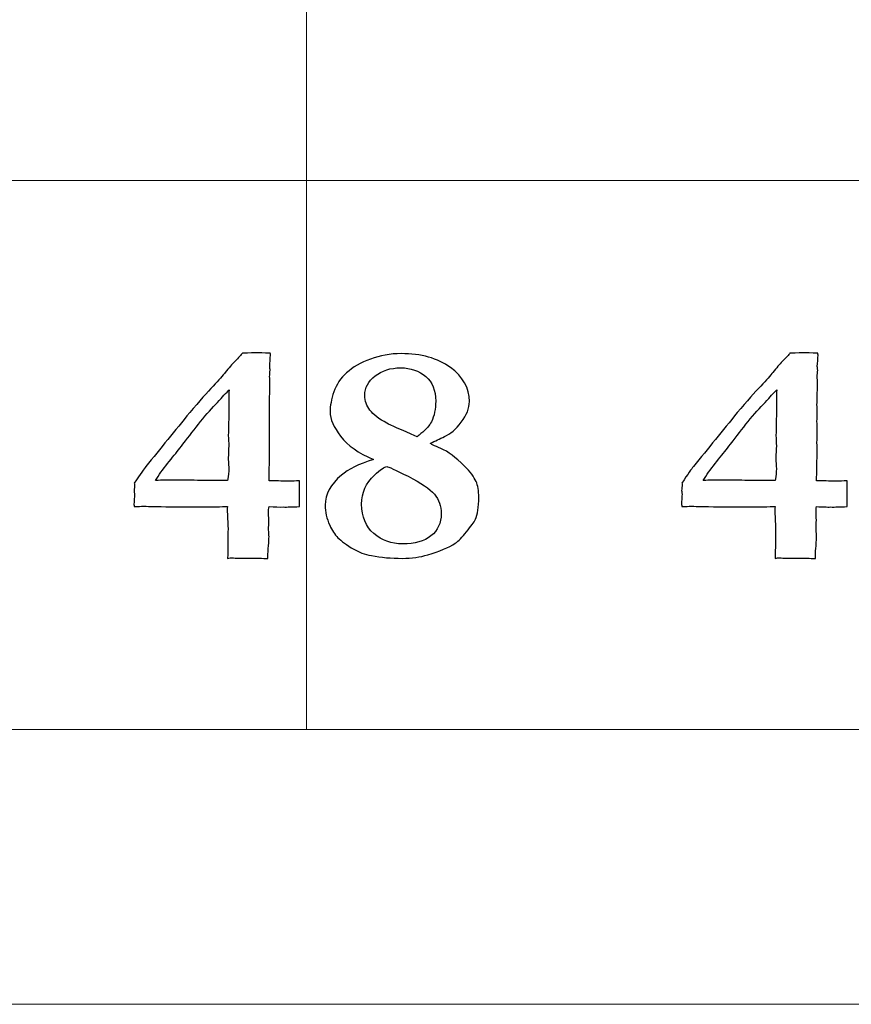
# Model space of a CAD drawing. Units: inches. Extents: x 0 to 60, y 0 to 36.
# Drawn here: x 28.2 to 29.1, y 0 to 1.1 of the extents above; entities that cross this region are included whole.
import ezdxf

# ---------------------------------------------------------------- set-up
doc = ezdxf.new("R2010")
doc.units = ezdxf.units.IN
doc.header["$MEASUREMENT"] = 0
for name, color, linetype, true_color in [('1', 7, 'CONTINUOUS', 0xffffff), ('30', 7, 'CONTINUOUS', 0xffffff), ('Top$2', 7, 'CONTINUOUS', 0xffffff)]:
    doc.layers.add(name, color=color, linetype=linetype, true_color=true_color)

# ---------------------------------------------------------------- blocks, each defined once
blk = doc.blocks.new('00217NBA')
at = {"layer": '1', "color": 9, "linetype": 'Continuous', "lineweight": 18}
for p, q in [((28.5, 0.3), (28.5, 35.7)), ((59.7, 0.9), (0.4, 0.9))]:
    blk.add_line(p, q, dxfattribs=at)
at = {"layer": '1', "color": 18, "linetype": 'Continuous', "lineweight": 18}
blk.add_line((59.7, 0.3), (0.4, 0.3), dxfattribs=at)
at = {"layer": '1', "color": 18, "linetype": 'Continuous', "lineweight": 25}
for points, knots in [([(28.4823, 0.5714), (28.4846, 0.5714), (28.488, 0.5716), (28.4925, 0.5718), (28.4925, 0.5624), (28.4925, 0.5531), (28.4925, 0.5437), (28.4849, 0.5433), (28.479, 0.5431), (28.4746, 0.5432), (28.4706, 0.5431), (28.4655, 0.5433), (28.4592, 0.5437), (28.4587, 0.541), (28.4586, 0.5394), (28.4586, 0.5388), (28.4587, 0.5354), (28.4588, 0.5321), (28.4589, 0.5288), (28.4589, 0.5252), (28.4588, 0.5216), (28.4587, 0.5181), (28.4589, 0.5156), (28.459, 0.5131), (28.4592, 0.5107), (28.4592, 0.5094), (28.4589, 0.506), (28.4586, 0.5006), (28.4582, 0.4976), (28.458, 0.4931), (28.4579, 0.4871), (28.4519, 0.4871), (28.4459, 0.4872), (28.4399, 0.4873), (28.4362, 0.4873), (28.4325, 0.4873), (28.4259, 0.4873), (28.4236, 0.4873), (28.4209, 0.4875), (28.4197, 0.4877), (28.4185, 0.4878), (28.4176, 0.4878), (28.416, 0.4875), (28.414, 0.4871), (28.4141, 0.4979), (28.4142, 0.5087), (28.4144, 0.5196), (28.4141, 0.5266), (28.4138, 0.5335), (28.4135, 0.5405), (28.4135, 0.5411), (28.4137, 0.5421), (28.414, 0.5437), (28.4072, 0.5436), (28.3972, 0.5434), (28.384, 0.5433), (28.3794, 0.5433), (28.3748, 0.5433), (28.3583, 0.5433), (28.3451, 0.5435), (28.326, 0.5439), (28.323, 0.544), (28.3195, 0.544), (28.3163, 0.5439), (28.312, 0.5437), (28.3119, 0.5444), (28.3117, 0.5451), (28.3116, 0.5458), (28.3118, 0.5497), (28.312, 0.5535), (28.3122, 0.5574), (28.3121, 0.5586), (28.3119, 0.5598), (28.3118, 0.5611), (28.312, 0.5634), (28.3122, 0.5656), (28.3124, 0.5679), (28.3123, 0.5684), (28.3121, 0.5688), (28.312, 0.5693), (28.3186, 0.5792), (28.3227, 0.5852), (28.3246, 0.5874), (28.3405, 0.607), (28.3565, 0.6266), (28.3725, 0.6463), (28.3833, 0.659), (28.3917, 0.6687), (28.4044, 0.6819), (28.4089, 0.6869), (28.4153, 0.6952), (28.4188, 0.6991), (28.426, 0.7063), (28.4288, 0.7094), (28.4301, 0.7112), (28.4383, 0.7115), (28.4435, 0.7117), (28.4482, 0.7117), (28.4531, 0.7115), (28.4604, 0.7112), (28.4606, 0.7106), (28.4607, 0.7099), (28.4608, 0.7092), (28.4605, 0.7051), (28.4603, 0.7009), (28.46, 0.6968), (28.4601, 0.6954), (28.4603, 0.6939), (28.4604, 0.6925), (28.4602, 0.6902), (28.46, 0.6879), (28.4598, 0.6856), (28.4599, 0.6833), (28.4601, 0.681), (28.4602, 0.6787), (28.4601, 0.6732), (28.4599, 0.6677), (28.4598, 0.6621), (28.4597, 0.6598), (28.4597, 0.6574), (28.4596, 0.655), (28.4597, 0.6519), (28.4597, 0.6487), (28.4598, 0.6456), (28.4597, 0.6427), (28.4597, 0.6398), (28.4596, 0.6369), (28.4597, 0.6329), (28.4597, 0.629), (28.4598, 0.625), (28.4597, 0.6212), (28.4597, 0.6174), (28.4596, 0.6136), (28.4597, 0.6092), (28.4597, 0.6048), (28.4598, 0.6004), (28.4596, 0.5909), (28.4594, 0.5814), (28.4592, 0.5718), (28.464, 0.5718), (28.4701, 0.5717), (28.4774, 0.5714), (28.4791, 0.5714), (28.4807, 0.5714), (28.4823, 0.5714)], [0, 0, 0, 0, 0.010273, 0.010273, 0.010273, 0.039003, 0.039003, 0.039003, 0.057217, 0.057217, 0.057217, 0.073027, 0.073027, 0.073027, 0.078074, 0.078074, 0.078074, 0.088342, 0.088342, 0.088342, 0.099247, 0.099247, 0.099247, 0.106829, 0.106829, 0.106829, 0.117111, 0.117111, 0.117111, 0.130981, 0.130981, 0.130981, 0.149427, 0.149427, 0.149427, 0.160735, 0.160735, 0.169636, 0.169636, 0.176822, 0.176822, 0.176822, 0.181686, 0.181686, 0.181686, 0.215986, 0.215986, 0.215986, 0.238053, 0.238053, 0.238053, 0.24147, 0.24147, 0.24147, 0.273102, 0.273102, 0.273102, 0.287675, 0.287675, 0.325183, 0.325183, 0.336945, 0.336945, 0.355624, 0.355624, 0.355624, 0.357956, 0.357956, 0.357956, 0.370387, 0.370387, 0.370387, 0.374399, 0.374399, 0.374399, 0.381783, 0.381783, 0.381783, 0.383326, 0.383326, 0.383326, 0.40699, 0.40699, 0.40699, 0.488604, 0.488604, 0.488604, 0.530226, 0.530226, 0.571643, 0.571643, 0.635251, 0.635251, 0.730231, 0.730231, 0.730231, 0.751098, 0.751098, 0.778385, 0.778385, 0.778385, 0.781171, 0.781171, 0.781171, 0.798129, 0.798129, 0.798129, 0.804059, 0.804059, 0.804059, 0.813411, 0.813411, 0.813411, 0.822825, 0.822825, 0.822825, 0.845387, 0.845387, 0.845387, 0.855133, 0.855133, 0.855133, 0.867953, 0.867953, 0.867953, 0.879748, 0.879748, 0.879748, 0.895984, 0.895984, 0.895984, 0.911452, 0.911452, 0.911452, 0.929398, 0.929398, 0.929398, 0.968368, 0.968368, 0.968368, 0.993162, 0.993162, 0.993162, 1, 1, 1, 1]), ([(28.5383, 0.578), (28.5457, 0.5842), (28.5573, 0.59), (28.5732, 0.5952), (28.5569, 0.602), (28.545, 0.6104), (28.5298, 0.6304), (28.5259, 0.6393), (28.5259, 0.6537), (28.5273, 0.661), (28.53, 0.6689), (28.5327, 0.6769), (28.5374, 0.6839), (28.5506, 0.6959), (28.5593, 0.7008), (28.5805, 0.7087), (28.5917, 0.7107), (28.6254, 0.7107), (28.6434, 0.7057), (28.6712, 0.6857), (28.6781, 0.6731), (28.6781, 0.651), (28.6751, 0.6436), (28.6692, 0.6358), (28.6633, 0.6281), (28.6572, 0.6228), (28.6509, 0.6202), (28.6458, 0.6177), (28.6407, 0.6153), (28.6356, 0.6128), (28.6356, 0.6122), (28.6394, 0.6103), (28.6547, 0.6038), (28.6631, 0.5974), (28.6725, 0.5882), (28.679, 0.5815), (28.6833, 0.5758), (28.6874, 0.5667), (28.6884, 0.5608), (28.6884, 0.543), (28.6871, 0.535), (28.6846, 0.5298), (28.6831, 0.5266), (28.6799, 0.5221), (28.6702, 0.5102), (28.6661, 0.506), (28.6627, 0.5036), (28.6555, 0.499), (28.6455, 0.4947), (28.6327, 0.491), (28.6243, 0.4884), (28.615, 0.4871), (28.5929, 0.4871), (28.5816, 0.4881), (28.5636, 0.4915), (28.5572, 0.4939), (28.5438, 0.5017), (28.538, 0.506), (28.531, 0.5134), (28.528, 0.5179), (28.5255, 0.5232), (28.5221, 0.5306), (28.5205, 0.5379), (28.5205, 0.5572), (28.5265, 0.5682), (28.5383, 0.578)], [0, 0, 0, 0, 0.044094, 0.044094, 0.044094, 0.093973, 0.093973, 0.143852, 0.143852, 0.186088, 0.186088, 0.186088, 0.221162, 0.221162, 0.256236, 0.256236, 0.29131, 0.29131, 0.357456, 0.357456, 0.423357, 0.423357, 0.45575, 0.45575, 0.45575, 0.487381, 0.487381, 0.487381, 0.509322, 0.509322, 0.509322, 0.525987, 0.525987, 0.542701, 0.542701, 0.542701, 0.569245, 0.569245, 0.595486, 0.595486, 0.635196, 0.635196, 0.635196, 0.656349, 0.656349, 0.677366, 0.677366, 0.677366, 0.718709, 0.718709, 0.718709, 0.754356, 0.754356, 0.796634, 0.796634, 0.826926, 0.826926, 0.872851, 0.872851, 0.919687, 0.919687, 0.919687, 0.950033, 0.950033, 1, 1, 1, 1]), ([(29.0805, 0.5714), (29.0828, 0.5714), (29.0862, 0.5716), (29.0907, 0.5718), (29.0907, 0.5624), (29.0907, 0.5531), (29.0907, 0.5437), (29.0832, 0.5433), (29.0772, 0.5431), (29.0729, 0.5432), (29.0688, 0.5431), (29.0637, 0.5433), (29.0574, 0.5437), (29.0569, 0.541), (29.0568, 0.5394), (29.0568, 0.5388), (29.0569, 0.5354), (29.057, 0.5321), (29.0572, 0.5288), (29.0571, 0.5252), (29.057, 0.5216), (29.0569, 0.5181), (29.0571, 0.5156), (29.0573, 0.5131), (29.0574, 0.5107), (29.0574, 0.5094), (29.0572, 0.506), (29.0568, 0.5006), (29.0565, 0.4976), (29.0562, 0.4931), (29.0562, 0.4871), (29.0501, 0.4871), (29.0441, 0.4872), (29.0381, 0.4873), (29.0344, 0.4873), (29.0307, 0.4873), (29.0241, 0.4873), (29.0219, 0.4873), (29.0192, 0.4875), (29.018, 0.4877), (29.0168, 0.4878), (29.0158, 0.4878), (29.0142, 0.4875), (29.0122, 0.4871), (29.0123, 0.4979), (29.0125, 0.5087), (29.0126, 0.5196), (29.0123, 0.5266), (29.012, 0.5335), (29.0117, 0.5405), (29.0117, 0.5411), (29.0119, 0.5421), (29.0122, 0.5437), (29.0054, 0.5436), (28.9955, 0.5434), (28.9822, 0.5433), (28.9776, 0.5433), (28.973, 0.5433), (28.9565, 0.5433), (28.9434, 0.5435), (28.9243, 0.5439), (28.9212, 0.544), (28.9178, 0.544), (28.9145, 0.5439), (28.9102, 0.5437), (28.9101, 0.5444), (28.91, 0.5451), (28.9098, 0.5458), (28.91, 0.5497), (28.9103, 0.5535), (28.9105, 0.5574), (28.9103, 0.5586), (28.9101, 0.5598), (28.91, 0.5611), (28.9102, 0.5634), (28.9104, 0.5656), (28.9106, 0.5679), (28.9105, 0.5684), (28.9104, 0.5688), (28.9102, 0.5693), (28.9168, 0.5792), (28.921, 0.5852), (28.9228, 0.5874), (28.9388, 0.607), (28.9548, 0.6266), (28.9708, 0.6463), (28.9815, 0.659), (28.99, 0.6687), (29.0027, 0.6819), (29.0072, 0.6869), (29.0135, 0.6952), (29.017, 0.6991), (29.0242, 0.7063), (29.027, 0.7094), (29.0283, 0.7112), (29.0365, 0.7115), (29.0417, 0.7117), (29.0464, 0.7117), (29.0514, 0.7115), (29.0587, 0.7112), (29.0588, 0.7106), (29.0589, 0.7099), (29.0591, 0.7092), (29.0588, 0.7051), (29.0585, 0.7009), (29.0582, 0.6968), (29.0584, 0.6954), (29.0585, 0.6939), (29.0587, 0.6925), (29.0585, 0.6902), (29.0583, 0.6879), (29.058, 0.6856), (29.0582, 0.6833), (29.0583, 0.681), (29.0584, 0.6787), (29.0583, 0.6732), (29.0582, 0.6677), (29.058, 0.6621), (29.058, 0.6598), (29.0579, 0.6574), (29.0578, 0.655), (29.0579, 0.6519), (29.058, 0.6487), (29.058, 0.6456), (29.058, 0.6427), (29.0579, 0.6398), (29.0578, 0.6369), (29.0579, 0.6329), (29.058, 0.629), (29.058, 0.625), (29.058, 0.6212), (29.0579, 0.6174), (29.0578, 0.6136), (29.0579, 0.6092), (29.058, 0.6048), (29.058, 0.6004), (29.0578, 0.5909), (29.0576, 0.5814), (29.0574, 0.5718), (29.0623, 0.5718), (29.0683, 0.5717), (29.0756, 0.5714), (29.0773, 0.5714), (29.079, 0.5714), (29.0805, 0.5714)], [0, 0, 0, 0, 0.010273, 0.010273, 0.010273, 0.039003, 0.039003, 0.039003, 0.057217, 0.057217, 0.057217, 0.073027, 0.073027, 0.073027, 0.078074, 0.078074, 0.078074, 0.088342, 0.088342, 0.088342, 0.099247, 0.099247, 0.099247, 0.106829, 0.106829, 0.106829, 0.117111, 0.117111, 0.117111, 0.130981, 0.130981, 0.130981, 0.149427, 0.149427, 0.149427, 0.160735, 0.160735, 0.169636, 0.169636, 0.176822, 0.176822, 0.176822, 0.181686, 0.181686, 0.181686, 0.215986, 0.215986, 0.215986, 0.238053, 0.238053, 0.238053, 0.24147, 0.24147, 0.24147, 0.273102, 0.273102, 0.273102, 0.287675, 0.287675, 0.325183, 0.325183, 0.336945, 0.336945, 0.355624, 0.355624, 0.355624, 0.357956, 0.357956, 0.357956, 0.370387, 0.370387, 0.370387, 0.374399, 0.374399, 0.374399, 0.381783, 0.381783, 0.381783, 0.383326, 0.383326, 0.383326, 0.40699, 0.40699, 0.40699, 0.488604, 0.488604, 0.488604, 0.530226, 0.530226, 0.571643, 0.571643, 0.635251, 0.635251, 0.730231, 0.730231, 0.730231, 0.751098, 0.751098, 0.778385, 0.778385, 0.778385, 0.781171, 0.781171, 0.781171, 0.798129, 0.798129, 0.798129, 0.804059, 0.804059, 0.804059, 0.813411, 0.813411, 0.813411, 0.822825, 0.822825, 0.822825, 0.845387, 0.845387, 0.845387, 0.855133, 0.855133, 0.855133, 0.867953, 0.867953, 0.867953, 0.879748, 0.879748, 0.879748, 0.895984, 0.895984, 0.895984, 0.911452, 0.911452, 0.911452, 0.929398, 0.929398, 0.929398, 0.968368, 0.968368, 0.968368, 0.993162, 0.993162, 0.993162, 1, 1, 1, 1]), ([(28.5695, 0.649), (28.5732, 0.6441), (28.5794, 0.6394), (28.5921, 0.6324), (28.6031, 0.6275), (28.621, 0.62), (28.6224, 0.6211), (28.6237, 0.6222), (28.6251, 0.6234), (28.6307, 0.6278), (28.6345, 0.6321), (28.6397, 0.6426), (28.6413, 0.6501), (28.6413, 0.6706), (28.6376, 0.6795), (28.6231, 0.692), (28.614, 0.6952), (28.5919, 0.6952), (28.5827, 0.6922), (28.5676, 0.6805), (28.5638, 0.6734), (28.5638, 0.6591), (28.5657, 0.6537), (28.5695, 0.649)], [0, 0, 0, 0, 0.147865, 0.147865, 0.220008, 0.220008, 0.220008, 0.239798, 0.239798, 0.239798, 0.304545, 0.304545, 0.398664, 0.398664, 0.525284, 0.525284, 0.652449, 0.652449, 0.780523, 0.780523, 0.909115, 0.909115, 1, 1, 1, 1]), ([(28.402, 0.5722), (28.406, 0.5721), (28.41, 0.5721), (28.414, 0.5721), (28.4147, 0.5777), (28.4152, 0.5819), (28.4152, 0.5858), (28.4151, 0.5879), (28.4149, 0.591), (28.4147, 0.594), (28.4146, 0.596), (28.4146, 0.5969), (28.4148, 0.6013), (28.415, 0.6056), (28.4152, 0.6099), (28.4151, 0.6137), (28.4149, 0.6174), (28.4147, 0.6212), (28.415, 0.6308), (28.4152, 0.6404), (28.4154, 0.6501), (28.4153, 0.6545), (28.4153, 0.6589), (28.4152, 0.6633), (28.4152, 0.6645), (28.4153, 0.6671), (28.4156, 0.6712), (28.4145, 0.6699), (28.4126, 0.6679), (28.4097, 0.6652), (28.4078, 0.6626), (28.4062, 0.6607), (28.4049, 0.6595), (28.3995, 0.6541), (28.3934, 0.6475), (28.3867, 0.6395), (28.3804, 0.6315), (28.3742, 0.6235), (28.3679, 0.6154), (28.3661, 0.6132), (28.364, 0.6106), (28.3618, 0.6076), (28.3581, 0.6027), (28.3535, 0.597), (28.3431, 0.5843), (28.3387, 0.5782), (28.3352, 0.5721), (28.3394, 0.5724), (28.3423, 0.5726), (28.3438, 0.5726), (28.3471, 0.5726), (28.3505, 0.5725), (28.3538, 0.5724), (28.3605, 0.5724), (28.3672, 0.5724), (28.3739, 0.5724), (28.3833, 0.5723), (28.3927, 0.5722), (28.402, 0.5722)], [0, 0, 0, 0, 0.040811, 0.040811, 0.040811, 0.083995, 0.083995, 0.101269, 0.101269, 0.101269, 0.120879, 0.120879, 0.120879, 0.163593, 0.163593, 0.163593, 0.200518, 0.200518, 0.200518, 0.295554, 0.295554, 0.295554, 0.339045, 0.339045, 0.339045, 0.364845, 0.364845, 0.364845, 0.392519, 0.392519, 0.392519, 0.416857, 0.416857, 0.416857, 0.505607, 0.505607, 0.505607, 0.606056, 0.606056, 0.606056, 0.638582, 0.638582, 0.638582, 0.709571, 0.709571, 0.781412, 0.781412, 0.781412, 0.809454, 0.809454, 0.809454, 0.842328, 0.842328, 0.842328, 0.908065, 0.908065, 0.908065, 1, 1, 1, 1]), ([(29.0003, 0.5722), (29.0042, 0.5721), (29.0082, 0.5721), (29.0122, 0.5721), (29.013, 0.5777), (29.0135, 0.5819), (29.0135, 0.5858), (29.0133, 0.5879), (29.0131, 0.591), (29.0129, 0.594), (29.0128, 0.596), (29.0128, 0.5969), (29.013, 0.6013), (29.0132, 0.6056), (29.0135, 0.6099), (29.0133, 0.6137), (29.0131, 0.6174), (29.013, 0.6212), (29.0132, 0.6308), (29.0134, 0.6404), (29.0136, 0.6501), (29.0136, 0.6545), (29.0135, 0.6589), (29.0135, 0.6633), (29.0135, 0.6645), (29.0135, 0.6671), (29.0138, 0.6712), (29.0127, 0.6699), (29.0108, 0.6679), (29.008, 0.6652), (29.006, 0.6626), (29.0044, 0.6607), (29.0032, 0.6595), (28.9978, 0.6541), (28.9916, 0.6475), (28.985, 0.6395), (28.9787, 0.6315), (28.9724, 0.6235), (28.9661, 0.6154), (28.9643, 0.6132), (28.9623, 0.6106), (28.9601, 0.6076), (28.9563, 0.6027), (28.9518, 0.597), (28.9413, 0.5843), (28.9369, 0.5782), (28.9335, 0.5721), (28.9376, 0.5724), (28.9405, 0.5726), (28.942, 0.5726), (28.9454, 0.5726), (28.9487, 0.5725), (28.9521, 0.5724), (28.9588, 0.5724), (28.9655, 0.5724), (28.9722, 0.5724), (28.9815, 0.5723), (28.9909, 0.5722), (29.0003, 0.5722)], [0, 0, 0, 0, 0.040811, 0.040811, 0.040811, 0.083995, 0.083995, 0.101269, 0.101269, 0.101269, 0.120879, 0.120879, 0.120879, 0.163593, 0.163593, 0.163593, 0.200518, 0.200518, 0.200518, 0.295554, 0.295554, 0.295554, 0.339045, 0.339045, 0.339045, 0.364845, 0.364845, 0.364845, 0.392519, 0.392519, 0.392519, 0.416857, 0.416857, 0.416857, 0.505607, 0.505607, 0.505607, 0.606056, 0.606056, 0.606056, 0.638582, 0.638582, 0.638582, 0.709571, 0.709571, 0.781412, 0.781412, 0.781412, 0.809454, 0.809454, 0.809454, 0.842328, 0.842328, 0.842328, 0.908065, 0.908065, 0.908065, 1, 1, 1, 1]), ([(28.6112, 0.5767), (28.5971, 0.5838), (28.5893, 0.5873), (28.5879, 0.5874), (28.5856, 0.5873), (28.5811, 0.5842), (28.5743, 0.578), (28.5651, 0.5694), (28.5604, 0.5588), (28.5604, 0.5326), (28.5648, 0.5219), (28.5823, 0.5067), (28.5929, 0.5028), (28.6184, 0.5028), (28.6287, 0.5058), (28.6436, 0.5176), (28.6473, 0.5257), (28.6473, 0.5442), (28.6448, 0.5513), (28.6349, 0.5631), (28.6254, 0.5696), (28.6112, 0.5767)], [0, 0, 0, 0, 0.084524, 0.084524, 0.084524, 0.139775, 0.139775, 0.139775, 0.25729, 0.25729, 0.384795, 0.384795, 0.512755, 0.512755, 0.648005, 0.648005, 0.783254, 0.783254, 0.891289, 0.891289, 1, 1, 1, 1])]:
    blk.add_open_spline(points, degree=3, knots=knots, dxfattribs=at)
at = {"layer": '30', "color": 9, "linetype": 'Continuous', "lineweight": 18}
for p, q in [((59.7, 0.3), (0.3, 0.3)), ((0, 0), (60, 0))]:
    blk.add_line(p, q, dxfattribs=at)

msp = doc.modelspace()

# ---------------------------------------------------------------- linework, layer by layer
at = {"layer": 'Top$2', "color": 9, "linetype": 'Continuous', "lineweight": 18}
for p, q in [((28.5, 0.3), (28.5, 35.7)), ((59.7, 0.9), (0.4, 0.9))]:
    msp.add_line(p, q, dxfattribs=at)
at = {"layer": 'Top$2', "color": 18, "linetype": 'Continuous', "lineweight": 18}
msp.add_line((59.7, 0.3), (0.4, 0.3), dxfattribs=at)
at = {"layer": 'Top$2', "color": 18, "linetype": 'Continuous', "lineweight": 25}
for points, knots in [([(28.4823, 0.5714), (28.4846, 0.5714), (28.488, 0.5716), (28.4925, 0.5718), (28.4925, 0.5624), (28.4925, 0.5531), (28.4925, 0.5437), (28.4849, 0.5433), (28.479, 0.5431), (28.4746, 0.5432), (28.4706, 0.5431), (28.4655, 0.5433), (28.4592, 0.5437), (28.4587, 0.541), (28.4586, 0.5394), (28.4586, 0.5388), (28.4587, 0.5354), (28.4588, 0.5321), (28.4589, 0.5288), (28.4589, 0.5252), (28.4588, 0.5216), (28.4587, 0.5181), (28.4589, 0.5156), (28.459, 0.5131), (28.4592, 0.5107), (28.4592, 0.5094), (28.4589, 0.506), (28.4586, 0.5006), (28.4582, 0.4976), (28.458, 0.4931), (28.4579, 0.4871), (28.4519, 0.4871), (28.4459, 0.4872), (28.4399, 0.4873), (28.4362, 0.4873), (28.4325, 0.4873), (28.4259, 0.4873), (28.4236, 0.4873), (28.4209, 0.4875), (28.4197, 0.4877), (28.4185, 0.4878), (28.4176, 0.4878), (28.416, 0.4875), (28.414, 0.4871), (28.4141, 0.4979), (28.4142, 0.5087), (28.4144, 0.5196), (28.4141, 0.5266), (28.4138, 0.5335), (28.4135, 0.5405), (28.4135, 0.5411), (28.4137, 0.5421), (28.414, 0.5437), (28.4072, 0.5436), (28.3972, 0.5434), (28.384, 0.5433), (28.3794, 0.5433), (28.3748, 0.5433), (28.3583, 0.5433), (28.3451, 0.5435), (28.326, 0.5439), (28.323, 0.544), (28.3195, 0.544), (28.3163, 0.5439), (28.312, 0.5437), (28.3119, 0.5444), (28.3117, 0.5451), (28.3116, 0.5458), (28.3118, 0.5497), (28.312, 0.5535), (28.3122, 0.5574), (28.3121, 0.5586), (28.3119, 0.5598), (28.3118, 0.5611), (28.312, 0.5634), (28.3122, 0.5656), (28.3124, 0.5679), (28.3123, 0.5684), (28.3121, 0.5688), (28.312, 0.5693), (28.3186, 0.5792), (28.3227, 0.5852), (28.3246, 0.5874), (28.3405, 0.607), (28.3565, 0.6266), (28.3725, 0.6463), (28.3833, 0.659), (28.3917, 0.6687), (28.4044, 0.6819), (28.4089, 0.6869), (28.4153, 0.6952), (28.4188, 0.6991), (28.426, 0.7063), (28.4288, 0.7094), (28.4301, 0.7112), (28.4383, 0.7115), (28.4435, 0.7117), (28.4482, 0.7117), (28.4531, 0.7115), (28.4604, 0.7112), (28.4606, 0.7106), (28.4607, 0.7099), (28.4608, 0.7092), (28.4605, 0.7051), (28.4603, 0.7009), (28.46, 0.6968), (28.4601, 0.6954), (28.4603, 0.6939), (28.4604, 0.6925), (28.4602, 0.6902), (28.46, 0.6879), (28.4598, 0.6856), (28.4599, 0.6833), (28.4601, 0.681), (28.4602, 0.6787), (28.4601, 0.6732), (28.4599, 0.6677), (28.4598, 0.6621), (28.4597, 0.6598), (28.4597, 0.6574), (28.4596, 0.655), (28.4597, 0.6519), (28.4597, 0.6487), (28.4598, 0.6456), (28.4597, 0.6427), (28.4597, 0.6398), (28.4596, 0.6369), (28.4597, 0.6329), (28.4597, 0.629), (28.4598, 0.625), (28.4597, 0.6212), (28.4597, 0.6174), (28.4596, 0.6136), (28.4597, 0.6092), (28.4597, 0.6048), (28.4598, 0.6004), (28.4596, 0.5909), (28.4594, 0.5814), (28.4592, 0.5718), (28.464, 0.5718), (28.4701, 0.5717), (28.4774, 0.5714), (28.4791, 0.5714), (28.4807, 0.5714), (28.4823, 0.5714)], [0, 0, 0, 0, 0.010273, 0.010273, 0.010273, 0.039003, 0.039003, 0.039003, 0.057217, 0.057217, 0.057217, 0.073027, 0.073027, 0.073027, 0.078074, 0.078074, 0.078074, 0.088342, 0.088342, 0.088342, 0.099247, 0.099247, 0.099247, 0.106829, 0.106829, 0.106829, 0.117111, 0.117111, 0.117111, 0.130981, 0.130981, 0.130981, 0.149427, 0.149427, 0.149427, 0.160735, 0.160735, 0.169636, 0.169636, 0.176822, 0.176822, 0.176822, 0.181686, 0.181686, 0.181686, 0.215986, 0.215986, 0.215986, 0.238053, 0.238053, 0.238053, 0.24147, 0.24147, 0.24147, 0.273102, 0.273102, 0.273102, 0.287675, 0.287675, 0.325183, 0.325183, 0.336945, 0.336945, 0.355624, 0.355624, 0.355624, 0.357956, 0.357956, 0.357956, 0.370387, 0.370387, 0.370387, 0.374399, 0.374399, 0.374399, 0.381783, 0.381783, 0.381783, 0.383326, 0.383326, 0.383326, 0.40699, 0.40699, 0.40699, 0.488604, 0.488604, 0.488604, 0.530226, 0.530226, 0.571643, 0.571643, 0.635251, 0.635251, 0.730231, 0.730231, 0.730231, 0.751098, 0.751098, 0.778385, 0.778385, 0.778385, 0.781171, 0.781171, 0.781171, 0.798129, 0.798129, 0.798129, 0.804059, 0.804059, 0.804059, 0.813411, 0.813411, 0.813411, 0.822825, 0.822825, 0.822825, 0.845387, 0.845387, 0.845387, 0.855133, 0.855133, 0.855133, 0.867953, 0.867953, 0.867953, 0.879748, 0.879748, 0.879748, 0.895984, 0.895984, 0.895984, 0.911452, 0.911452, 0.911452, 0.929398, 0.929398, 0.929398, 0.968368, 0.968368, 0.968368, 0.993162, 0.993162, 0.993162, 1, 1, 1, 1]), ([(28.5383, 0.578), (28.5457, 0.5842), (28.5573, 0.59), (28.5732, 0.5952), (28.5569, 0.602), (28.545, 0.6104), (28.5298, 0.6304), (28.5259, 0.6393), (28.5259, 0.6537), (28.5273, 0.661), (28.53, 0.6689), (28.5327, 0.6769), (28.5374, 0.6839), (28.5506, 0.6959), (28.5593, 0.7008), (28.5805, 0.7087), (28.5917, 0.7107), (28.6254, 0.7107), (28.6434, 0.7057), (28.6712, 0.6857), (28.6781, 0.6731), (28.6781, 0.651), (28.6751, 0.6436), (28.6692, 0.6358), (28.6633, 0.6281), (28.6572, 0.6228), (28.6509, 0.6202), (28.6458, 0.6177), (28.6407, 0.6153), (28.6356, 0.6128), (28.6356, 0.6122), (28.6394, 0.6103), (28.6547, 0.6038), (28.6631, 0.5974), (28.6725, 0.5882), (28.679, 0.5815), (28.6833, 0.5758), (28.6874, 0.5667), (28.6884, 0.5608), (28.6884, 0.543), (28.6871, 0.535), (28.6846, 0.5298), (28.6831, 0.5266), (28.6799, 0.5221), (28.6702, 0.5102), (28.6661, 0.506), (28.6627, 0.5036), (28.6555, 0.499), (28.6455, 0.4947), (28.6327, 0.491), (28.6243, 0.4884), (28.615, 0.4871), (28.5929, 0.4871), (28.5816, 0.4881), (28.5636, 0.4915), (28.5572, 0.4939), (28.5438, 0.5017), (28.538, 0.506), (28.531, 0.5134), (28.528, 0.5179), (28.5255, 0.5232), (28.5221, 0.5306), (28.5205, 0.5379), (28.5205, 0.5572), (28.5265, 0.5682), (28.5383, 0.578)], [0, 0, 0, 0, 0.044094, 0.044094, 0.044094, 0.093973, 0.093973, 0.143852, 0.143852, 0.186088, 0.186088, 0.186088, 0.221162, 0.221162, 0.256236, 0.256236, 0.29131, 0.29131, 0.357456, 0.357456, 0.423357, 0.423357, 0.45575, 0.45575, 0.45575, 0.487381, 0.487381, 0.487381, 0.509322, 0.509322, 0.509322, 0.525987, 0.525987, 0.542701, 0.542701, 0.542701, 0.569245, 0.569245, 0.595486, 0.595486, 0.635196, 0.635196, 0.635196, 0.656349, 0.656349, 0.677366, 0.677366, 0.677366, 0.718709, 0.718709, 0.718709, 0.754356, 0.754356, 0.796634, 0.796634, 0.826926, 0.826926, 0.872851, 0.872851, 0.919687, 0.919687, 0.919687, 0.950033, 0.950033, 1, 1, 1, 1]), ([(29.0805, 0.5714), (29.0828, 0.5714), (29.0862, 0.5716), (29.0907, 0.5718), (29.0907, 0.5624), (29.0907, 0.5531), (29.0907, 0.5437), (29.0832, 0.5433), (29.0772, 0.5431), (29.0729, 0.5432), (29.0688, 0.5431), (29.0637, 0.5433), (29.0574, 0.5437), (29.0569, 0.541), (29.0568, 0.5394), (29.0568, 0.5388), (29.0569, 0.5354), (29.057, 0.5321), (29.0572, 0.5288), (29.0571, 0.5252), (29.057, 0.5216), (29.0569, 0.5181), (29.0571, 0.5156), (29.0573, 0.5131), (29.0574, 0.5107), (29.0574, 0.5094), (29.0572, 0.506), (29.0568, 0.5006), (29.0565, 0.4976), (29.0562, 0.4931), (29.0562, 0.4871), (29.0501, 0.4871), (29.0441, 0.4872), (29.0381, 0.4873), (29.0344, 0.4873), (29.0307, 0.4873), (29.0241, 0.4873), (29.0219, 0.4873), (29.0192, 0.4875), (29.018, 0.4877), (29.0168, 0.4878), (29.0158, 0.4878), (29.0142, 0.4875), (29.0122, 0.4871), (29.0123, 0.4979), (29.0125, 0.5087), (29.0126, 0.5196), (29.0123, 0.5266), (29.012, 0.5335), (29.0117, 0.5405), (29.0117, 0.5411), (29.0119, 0.5421), (29.0122, 0.5437), (29.0054, 0.5436), (28.9955, 0.5434), (28.9822, 0.5433), (28.9776, 0.5433), (28.973, 0.5433), (28.9565, 0.5433), (28.9434, 0.5435), (28.9243, 0.5439), (28.9212, 0.544), (28.9178, 0.544), (28.9145, 0.5439), (28.9102, 0.5437), (28.9101, 0.5444), (28.91, 0.5451), (28.9098, 0.5458), (28.91, 0.5497), (28.9103, 0.5535), (28.9105, 0.5574), (28.9103, 0.5586), (28.9101, 0.5598), (28.91, 0.5611), (28.9102, 0.5634), (28.9104, 0.5656), (28.9106, 0.5679), (28.9105, 0.5684), (28.9104, 0.5688), (28.9102, 0.5693), (28.9168, 0.5792), (28.921, 0.5852), (28.9228, 0.5874), (28.9388, 0.607), (28.9548, 0.6266), (28.9708, 0.6463), (28.9815, 0.659), (28.99, 0.6687), (29.0027, 0.6819), (29.0072, 0.6869), (29.0135, 0.6952), (29.017, 0.6991), (29.0242, 0.7063), (29.027, 0.7094), (29.0283, 0.7112), (29.0365, 0.7115), (29.0417, 0.7117), (29.0464, 0.7117), (29.0514, 0.7115), (29.0587, 0.7112), (29.0588, 0.7106), (29.0589, 0.7099), (29.0591, 0.7092), (29.0588, 0.7051), (29.0585, 0.7009), (29.0582, 0.6968), (29.0584, 0.6954), (29.0585, 0.6939), (29.0587, 0.6925), (29.0585, 0.6902), (29.0583, 0.6879), (29.058, 0.6856), (29.0582, 0.6833), (29.0583, 0.681), (29.0584, 0.6787), (29.0583, 0.6732), (29.0582, 0.6677), (29.058, 0.6621), (29.058, 0.6598), (29.0579, 0.6574), (29.0578, 0.655), (29.0579, 0.6519), (29.058, 0.6487), (29.058, 0.6456), (29.058, 0.6427), (29.0579, 0.6398), (29.0578, 0.6369), (29.0579, 0.6329), (29.058, 0.629), (29.058, 0.625), (29.058, 0.6212), (29.0579, 0.6174), (29.0578, 0.6136), (29.0579, 0.6092), (29.058, 0.6048), (29.058, 0.6004), (29.0578, 0.5909), (29.0576, 0.5814), (29.0574, 0.5718), (29.0623, 0.5718), (29.0683, 0.5717), (29.0756, 0.5714), (29.0773, 0.5714), (29.079, 0.5714), (29.0805, 0.5714)], [0, 0, 0, 0, 0.010273, 0.010273, 0.010273, 0.039003, 0.039003, 0.039003, 0.057217, 0.057217, 0.057217, 0.073027, 0.073027, 0.073027, 0.078074, 0.078074, 0.078074, 0.088342, 0.088342, 0.088342, 0.099247, 0.099247, 0.099247, 0.106829, 0.106829, 0.106829, 0.117111, 0.117111, 0.117111, 0.130981, 0.130981, 0.130981, 0.149427, 0.149427, 0.149427, 0.160735, 0.160735, 0.169636, 0.169636, 0.176822, 0.176822, 0.176822, 0.181686, 0.181686, 0.181686, 0.215986, 0.215986, 0.215986, 0.238053, 0.238053, 0.238053, 0.24147, 0.24147, 0.24147, 0.273102, 0.273102, 0.273102, 0.287675, 0.287675, 0.325183, 0.325183, 0.336945, 0.336945, 0.355624, 0.355624, 0.355624, 0.357956, 0.357956, 0.357956, 0.370387, 0.370387, 0.370387, 0.374399, 0.374399, 0.374399, 0.381783, 0.381783, 0.381783, 0.383326, 0.383326, 0.383326, 0.40699, 0.40699, 0.40699, 0.488604, 0.488604, 0.488604, 0.530226, 0.530226, 0.571643, 0.571643, 0.635251, 0.635251, 0.730231, 0.730231, 0.730231, 0.751098, 0.751098, 0.778385, 0.778385, 0.778385, 0.781171, 0.781171, 0.781171, 0.798129, 0.798129, 0.798129, 0.804059, 0.804059, 0.804059, 0.813411, 0.813411, 0.813411, 0.822825, 0.822825, 0.822825, 0.845387, 0.845387, 0.845387, 0.855133, 0.855133, 0.855133, 0.867953, 0.867953, 0.867953, 0.879748, 0.879748, 0.879748, 0.895984, 0.895984, 0.895984, 0.911452, 0.911452, 0.911452, 0.929398, 0.929398, 0.929398, 0.968368, 0.968368, 0.968368, 0.993162, 0.993162, 0.993162, 1, 1, 1, 1]), ([(28.5695, 0.649), (28.5732, 0.6441), (28.5794, 0.6394), (28.5921, 0.6324), (28.6031, 0.6275), (28.621, 0.62), (28.6224, 0.6211), (28.6237, 0.6222), (28.6251, 0.6234), (28.6307, 0.6278), (28.6345, 0.6321), (28.6397, 0.6426), (28.6413, 0.6501), (28.6413, 0.6706), (28.6376, 0.6795), (28.6231, 0.692), (28.614, 0.6952), (28.5919, 0.6952), (28.5827, 0.6922), (28.5676, 0.6805), (28.5638, 0.6734), (28.5638, 0.6591), (28.5657, 0.6537), (28.5695, 0.649)], [0, 0, 0, 0, 0.147865, 0.147865, 0.220008, 0.220008, 0.220008, 0.239798, 0.239798, 0.239798, 0.304545, 0.304545, 0.398664, 0.398664, 0.525284, 0.525284, 0.652449, 0.652449, 0.780523, 0.780523, 0.909115, 0.909115, 1, 1, 1, 1]), ([(28.402, 0.5722), (28.406, 0.5721), (28.41, 0.5721), (28.414, 0.5721), (28.4147, 0.5777), (28.4152, 0.5819), (28.4152, 0.5858), (28.4151, 0.5879), (28.4149, 0.591), (28.4147, 0.594), (28.4146, 0.596), (28.4146, 0.5969), (28.4148, 0.6013), (28.415, 0.6056), (28.4152, 0.6099), (28.4151, 0.6137), (28.4149, 0.6174), (28.4147, 0.6212), (28.415, 0.6308), (28.4152, 0.6404), (28.4154, 0.6501), (28.4153, 0.6545), (28.4153, 0.6589), (28.4152, 0.6633), (28.4152, 0.6645), (28.4153, 0.6671), (28.4156, 0.6712), (28.4145, 0.6699), (28.4126, 0.6679), (28.4097, 0.6652), (28.4078, 0.6626), (28.4062, 0.6607), (28.4049, 0.6595), (28.3995, 0.6541), (28.3934, 0.6475), (28.3867, 0.6395), (28.3804, 0.6315), (28.3742, 0.6235), (28.3679, 0.6154), (28.3661, 0.6132), (28.364, 0.6106), (28.3618, 0.6076), (28.3581, 0.6027), (28.3535, 0.597), (28.3431, 0.5843), (28.3387, 0.5782), (28.3352, 0.5721), (28.3394, 0.5724), (28.3423, 0.5726), (28.3438, 0.5726), (28.3471, 0.5726), (28.3505, 0.5725), (28.3538, 0.5724), (28.3605, 0.5724), (28.3672, 0.5724), (28.3739, 0.5724), (28.3833, 0.5723), (28.3927, 0.5722), (28.402, 0.5722)], [0, 0, 0, 0, 0.040811, 0.040811, 0.040811, 0.083995, 0.083995, 0.101269, 0.101269, 0.101269, 0.120879, 0.120879, 0.120879, 0.163593, 0.163593, 0.163593, 0.200518, 0.200518, 0.200518, 0.295554, 0.295554, 0.295554, 0.339045, 0.339045, 0.339045, 0.364845, 0.364845, 0.364845, 0.392519, 0.392519, 0.392519, 0.416857, 0.416857, 0.416857, 0.505607, 0.505607, 0.505607, 0.606056, 0.606056, 0.606056, 0.638582, 0.638582, 0.638582, 0.709571, 0.709571, 0.781412, 0.781412, 0.781412, 0.809454, 0.809454, 0.809454, 0.842328, 0.842328, 0.842328, 0.908065, 0.908065, 0.908065, 1, 1, 1, 1]), ([(29.0003, 0.5722), (29.0042, 0.5721), (29.0082, 0.5721), (29.0122, 0.5721), (29.013, 0.5777), (29.0135, 0.5819), (29.0135, 0.5858), (29.0133, 0.5879), (29.0131, 0.591), (29.0129, 0.594), (29.0128, 0.596), (29.0128, 0.5969), (29.013, 0.6013), (29.0132, 0.6056), (29.0135, 0.6099), (29.0133, 0.6137), (29.0131, 0.6174), (29.013, 0.6212), (29.0132, 0.6308), (29.0134, 0.6404), (29.0136, 0.6501), (29.0136, 0.6545), (29.0135, 0.6589), (29.0135, 0.6633), (29.0135, 0.6645), (29.0135, 0.6671), (29.0138, 0.6712), (29.0127, 0.6699), (29.0108, 0.6679), (29.008, 0.6652), (29.006, 0.6626), (29.0044, 0.6607), (29.0032, 0.6595), (28.9978, 0.6541), (28.9916, 0.6475), (28.985, 0.6395), (28.9787, 0.6315), (28.9724, 0.6235), (28.9661, 0.6154), (28.9643, 0.6132), (28.9623, 0.6106), (28.9601, 0.6076), (28.9563, 0.6027), (28.9518, 0.597), (28.9413, 0.5843), (28.9369, 0.5782), (28.9335, 0.5721), (28.9376, 0.5724), (28.9405, 0.5726), (28.942, 0.5726), (28.9454, 0.5726), (28.9487, 0.5725), (28.9521, 0.5724), (28.9588, 0.5724), (28.9655, 0.5724), (28.9722, 0.5724), (28.9815, 0.5723), (28.9909, 0.5722), (29.0003, 0.5722)], [0, 0, 0, 0, 0.040811, 0.040811, 0.040811, 0.083995, 0.083995, 0.101269, 0.101269, 0.101269, 0.120879, 0.120879, 0.120879, 0.163593, 0.163593, 0.163593, 0.200518, 0.200518, 0.200518, 0.295554, 0.295554, 0.295554, 0.339045, 0.339045, 0.339045, 0.364845, 0.364845, 0.364845, 0.392519, 0.392519, 0.392519, 0.416857, 0.416857, 0.416857, 0.505607, 0.505607, 0.505607, 0.606056, 0.606056, 0.606056, 0.638582, 0.638582, 0.638582, 0.709571, 0.709571, 0.781412, 0.781412, 0.781412, 0.809454, 0.809454, 0.809454, 0.842328, 0.842328, 0.842328, 0.908065, 0.908065, 0.908065, 1, 1, 1, 1]), ([(28.6112, 0.5767), (28.5971, 0.5838), (28.5893, 0.5873), (28.5879, 0.5874), (28.5856, 0.5873), (28.5811, 0.5842), (28.5743, 0.578), (28.5651, 0.5694), (28.5604, 0.5588), (28.5604, 0.5326), (28.5648, 0.5219), (28.5823, 0.5067), (28.5929, 0.5028), (28.6184, 0.5028), (28.6287, 0.5058), (28.6436, 0.5176), (28.6473, 0.5257), (28.6473, 0.5442), (28.6448, 0.5513), (28.6349, 0.5631), (28.6254, 0.5696), (28.6112, 0.5767)], [0, 0, 0, 0, 0.084524, 0.084524, 0.084524, 0.139775, 0.139775, 0.139775, 0.25729, 0.25729, 0.384795, 0.384795, 0.512755, 0.512755, 0.648005, 0.648005, 0.783254, 0.783254, 0.891289, 0.891289, 1, 1, 1, 1])]:
    msp.add_open_spline(points, degree=3, knots=knots, dxfattribs=at)

# ---------------------------------------------------------------- block references
at = {"layer": '1', "color": 153, "linetype": 'Continuous', "lineweight": 18}
msp.add_blockref('00217NBA', (0, 0), dxfattribs=at)

doc.saveas('drawing.dxf')
